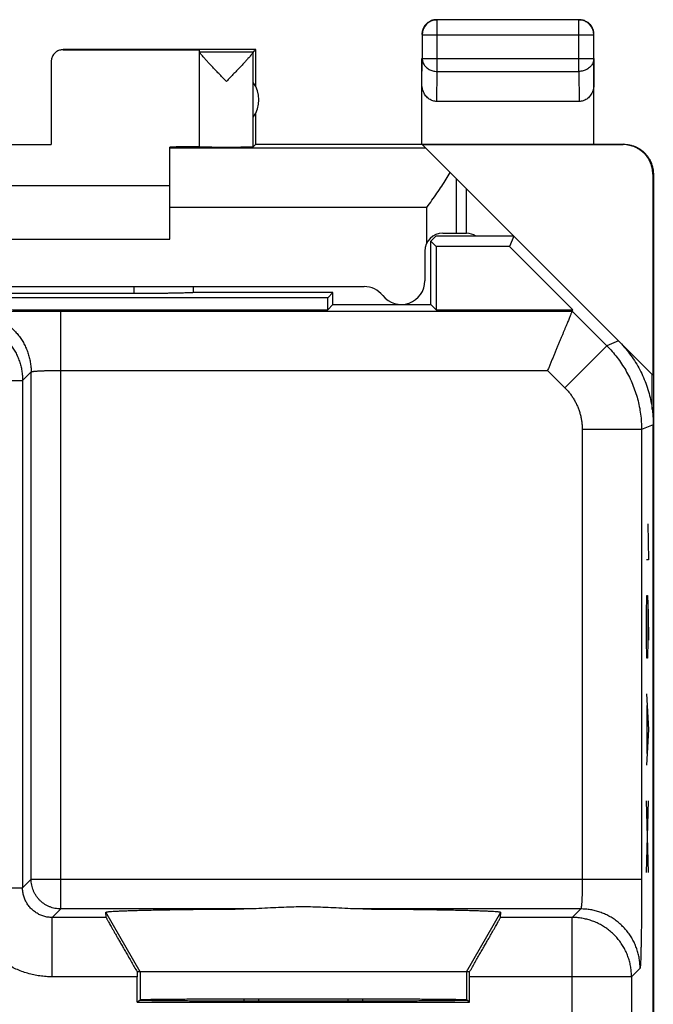
# Model space of a CAD drawing. Units: millimetres. Extents: x -21.7 to 23.1, y -22.4 to 26.6.
# Drawn here: x 12.4 to 23.1, y 10 to 26.6 of the extents above; entities that cross this region are included whole.
import ezdxf

# ---------------------------------------------------------------- set-up
doc = ezdxf.new("R2010")
doc.units = ezdxf.units.MM
doc.header["$LTSCALE"] = 16.335
doc.layers.get('0').update_dxf_attribs({"linetype": 'CONTINUOUS'})

msp = doc.modelspace()

# ---------------------------------------------------------------- linework, layer by layer
at = {"color": 9, "linetype": 'CONTINUOUS'}
for p, q in [((19.478, 25.721), (19.478, 26.588)), ((21.869, 25.721), (21.869, 26.588)), ((19.228, 26.338), (22.119, 26.338)), ((13.173, 26.093), (13.173, 26.087)), ((19.223, 25.503), (19.228, 25.937)), ((19.228, 25.937), (22.119, 25.937)), ((22.119, 25.937), (22.123, 25.503)), ((19.472, 25.215), (19.478, 25.721)), ((19.478, 25.721), (21.869, 25.721)), ((21.869, 25.721), (21.874, 25.215)), ((19.287, 24.429), (14.973, 24.429)), ((22.624, 24.493), (22.615, 24.487)), ((19.807, 22.993), (19.807, 23.909)), ((23.124, 23.993), (23.115, 23.987)), ((19.307, 23.429), (14.973, 23.429)), ((19.307, 22.832), (19.307, 23.429)), ((14.373, 21.977), (14.373, 22.093)), ((13.134, 11.603), (13.134, 21.681)), ((13.134, 21.681), (21.756, 21.681)), ((21.756, 21.681), (22.34, 21.097)), ((22.34, 21.097), (21.633, 20.39)), ((22.537, 21.178), (22.34, 21.097)), ((12.49, 20.512), (12.634, 20.655)), ((12.634, 12.103), (12.634, 20.655)), ((13.134, 20.681), (21.342, 20.681)), ((21.342, 20.681), (21.633, 20.39)), ((9.526, 20.512), (12.49, 20.512)), ((12.49, 20.512), (12.49, 11.96)), ((23.123, 19.764), (22.926, 19.683)), ((22.926, 19.683), (21.926, 19.683)), ((21.926, 19.683), (21.926, 12.103)), ((22.926, 19.683), (22.926, 12.103)), ((23.033, 18.093), (23.043, 17.49)), ((23.043, 17.49), (23.01, 17.49)), ((23.01, 16.586), (23.014, 16.888)), ((23.014, 16.888), (23.026, 16.888)), ((23.026, 16.888), (23.036, 16.586)), ((23.029, 16.787), (23.029, 16.134)), ((23.01, 16.134), (23.01, 16.586)), ((23.036, 16.586), (23.043, 16.134)), ((23.014, 15.833), (23.01, 16.134)), ((23.029, 16.134), (23.024, 15.833)), ((23.024, 15.833), (23.014, 15.833)), ((23.01, 15.231), (23.043, 14.628)), ((23.019, 14.226), (23.019, 15.03)), ((23.043, 14.628), (23.01, 14.025)), ((23.043, 12.218), (23.01, 13.423)), ((23.01, 12.218), (23.043, 13.423)), ((11.695, 11.96), (12.49, 11.96)), ((12.49, 11.96), (12.634, 12.103)), ((12.634, 12.103), (22.926, 12.103)), ((12.99, 11.46), (13.134, 11.603)), ((13.9, 11.46), (12.99, 11.46)), ((12.99, 10.46), (12.99, 11.46)), ((16.218, 11.603), (13.134, 11.603)), ((14.473, 10.543), (13.893, 11.548)), ((21.9, 11.603), (18.228, 11.603)), ((19.973, 10.543), (20.553, 11.548)), ((21.756, 11.46), (20.547, 11.46)), ((21.9, 11.603), (21.756, 11.46)), ((21.756, 6.486), (21.756, 11.46)), ((14.421, 10.46), (12.99, 10.46)), ((14.473, 10.543), (14.473, 10.069)), ((19.973, 10.543), (19.973, 10.069)), ((22.756, 10.46), (20.026, 10.46)), ((22.9, 10.604), (22.756, 10.46)), ((22.756, 10.46), (22.756, 4.816))]:
    msp.add_line(p, q, dxfattribs=at)
at = {"color": 7, "linetype": 'CONTINUOUS'}
for p, q in [((21.869, 26.588), (19.478, 26.588)), ((19.228, 26.338), (19.228, 25.937)), ((22.119, 25.937), (22.119, 26.338)), ((16.423, 26.093), (13.173, 26.093)), ((13.173, 26.087), (15.473, 26.087)), ((15.473, 24.449), (15.473, 26.087)), ((16.379, 26.049), (16.423, 26.093)), ((16.423, 25.461), (16.423, 26.093)), ((15.473, 26.049), (16.379, 26.049)), ((16.379, 24.449), (16.379, 26.047)), ((19.223, 24.493), (19.223, 25.937)), ((22.123, 24.493), (22.123, 25.937)), ((12.973, 25.887), (12.973, 24.488)), ((21.874, 25.215), (19.472, 25.215)), ((16.423, 24.493), (16.423, 25.025)), ((10.973, 24.488), (12.973, 24.488)), ((14.973, 22.893), (14.973, 24.446)), ((16.423, 24.493), (16.379, 24.449)), ((16.423, 24.493), (22.624, 24.493)), ((19.229, 24.487), (22.615, 24.487)), ((23.106, 20.61), (19.229, 24.487)), ((23.115, 23.987), (23.115, 20.601)), ((23.124, 23.993), (23.124, -19.807)), ((14.973, 23.793), (8.973, 23.793)), ((19.973, 22.993), (19.973, 23.743)), ((19.459, 22.943), (19.373, 22.857)), ((20.773, 22.943), (19.459, 22.943)), ((19.573, 22.993), (19.973, 22.993)), ((20.773, 22.943), (20.701, 22.768)), ((8.973, 22.893), (14.973, 22.893)), ((19.373, 21.793), (19.373, 22.857)), ((19.373, 22.857), (19.462, 22.768)), ((19.462, 22.768), (19.462, 21.704)), ((20.701, 22.768), (19.462, 22.768)), ((21.765, 21.704), (20.701, 22.768)), ((19.273, 22.693), (19.273, 22.193)), ((5.698, 22.093), (18.249, 22.093)), ((15.373, 21.993), (15.373, 22.093)), ((14.373, 21.977), (9.573, 21.977)), ((17.723, 21.993), (15.366, 21.993)), ((17.723, 21.993), (17.634, 21.904)), ((17.723, 21.793), (17.723, 21.993)), ((17.634, 21.904), (6.312, 21.904)), ((17.634, 21.704), (17.634, 21.904)), ((17.723, 21.793), (17.634, 21.704)), ((17.723, 21.793), (19.373, 21.793)), ((19.373, 21.793), (19.462, 21.704)), ((6.312, 21.704), (17.634, 21.704)), ((19.462, 21.704), (21.765, 21.704)), ((21.756, 21.681), (21.765, 21.704)), ((23.106, 20.024), (23.106, 20.61)), ((23.123, -15.579), (23.123, 19.764)), ((13.9, 11.46), (13.893, 11.548)), ((20.547, 11.46), (20.553, 11.548)), ((20.026, 10.543), (14.421, 10.543)), ((14.421, 10.034), (14.421, 10.46)), ((20.026, 10.034), (20.026, 10.46)), ((14.421, 10.034), (14.473, 10.069)), ((14.421, 10.034), (20.026, 10.034)), ((16.473, 10.048), (16.473, 10.084)), ((17.973, 10.084), (17.973, 10.048)), ((20.026, 10.034), (19.973, 10.069))]:
    msp.add_line(p, q, dxfattribs=at)
at = {"color": 3, "linetype": 'CONTINUOUS'}
for p, q in [((16.223, 10.048), (16.223, 10.084)), ((18.223, 10.084), (18.223, 10.048))]:
    msp.add_line(p, q, dxfattribs=at)
at = {"color": 7, "linetype": 'CONTINUOUS'}
for centre, radius, start, end in [((15.973, 25.243), 0.5, 324.3638, 35.6362), ((19.573, 22.693), 0.3, 90, 180), ((19.973, 22.693), 0.3, 56.5488, 90), ((18.249, 21.693), 0.4, 38.6822, 90), ((18.873, 22.193), 0.4, 218.6822, 360)]:
    msp.add_arc(centre, radius, start, end, dxfattribs=at)
for points, knots in [([(19.478, 26.588), (19.466, 26.588), (19.442, 26.587), (19.407, 26.579), (19.373, 26.567), (19.342, 26.549), (19.313, 26.528), (19.288, 26.503), (19.266, 26.474), (19.249, 26.443), (19.237, 26.409), (19.229, 26.374), (19.228, 26.35), (19.228, 26.338)], [0, 0, 0, 0, 0.090798, 0.181713, 0.272629, 0.36355, 0.45447, 0.545391, 0.636313, 0.727235, 0.818157, 0.909079, 1, 1, 1, 1]), ([(19.348, 26.559), (19.345, 26.557), (19.331, 26.549), (19.309, 26.532), (19.284, 26.507), (19.267, 26.485), (19.259, 26.471), (19.257, 26.468)], [0, 0, 0, 0, 0.090909, 0.363636, 0.636364, 0.909091, 1, 1, 1, 1]), ([(19.426, 26.588), (19.418, 26.587), (19.399, 26.582), (19.373, 26.572), (19.355, 26.563), (19.348, 26.559)], [0, 0, 0, 0, 0.285726, 0.714291, 1, 1, 1, 1]), ([(19.473, 26.593), (19.461, 26.593), (19.445, 26.592), (19.43, 26.589), (19.426, 26.588)], [0, 0, 0, 0, 0.750021, 1, 1, 1, 1]), ([(22.119, 26.338), (22.119, 26.35), (22.117, 26.374), (22.109, 26.409), (22.097, 26.443), (22.08, 26.474), (22.058, 26.503), (22.033, 26.528), (22.004, 26.549), (21.973, 26.567), (21.939, 26.579), (21.904, 26.587), (21.881, 26.588), (21.869, 26.588)], [0, 0, 0, 0, 0.090921, 0.181843, 0.272765, 0.363687, 0.454609, 0.54553, 0.63645, 0.727371, 0.818287, 0.909202, 1, 1, 1, 1]), ([(21.998, 26.559), (21.991, 26.563), (21.974, 26.572), (21.944, 26.583), (21.909, 26.591), (21.885, 26.593), (21.873, 26.593)], [0, 0, 0, 0, 0.181818, 0.454545, 0.727273, 1, 1, 1, 1]), ([(22.09, 26.468), (22.088, 26.471), (22.079, 26.485), (22.063, 26.507), (22.037, 26.532), (22.015, 26.549), (22.002, 26.557), (21.998, 26.559)], [0, 0, 0, 0, 0.090909, 0.363636, 0.636364, 0.909091, 1, 1, 1, 1]), ([(19.257, 26.468), (19.253, 26.461), (19.244, 26.443), (19.232, 26.413), (19.225, 26.378), (19.223, 26.355), (19.223, 26.343)], [0, 0, 0, 0, 0.181818, 0.454545, 0.727273, 1, 1, 1, 1]), ([(22.119, 26.39), (22.117, 26.398), (22.112, 26.417), (22.103, 26.443), (22.094, 26.461), (22.09, 26.468)], [0, 0, 0, 0, 0.285726, 0.714291, 1, 1, 1, 1]), ([(22.123, 26.343), (22.123, 26.355), (22.122, 26.371), (22.119, 26.386), (22.119, 26.39)], [0, 0, 0, 0, 0.750021, 1, 1, 1, 1]), ([(13.173, 26.087), (13.163, 26.087), (13.142, 26.085), (13.111, 26.078), (13.082, 26.066), (13.055, 26.049), (13.031, 26.029), (13.011, 26.005), (12.994, 25.978), (12.982, 25.949), (12.975, 25.918), (12.973, 25.897), (12.973, 25.887)], [0, 0, 0, 0, 0.099998, 0.199995, 0.299994, 0.399991, 0.499994, 0.599998, 0.699997, 0.799998, 0.899999, 1, 1, 1, 1]), ([(15.926, 25.549), (15.905, 25.572), (15.862, 25.616), (15.8, 25.682), (15.74, 25.745), (15.686, 25.802), (15.639, 25.853), (15.597, 25.897), (15.563, 25.935), (15.535, 25.967), (15.512, 25.992), (15.495, 26.012), (15.483, 26.028), (15.476, 26.039), (15.473, 26.045), (15.473, 26.047)], [0, 0, 0, 0, 0.138871, 0.274912, 0.403783, 0.521453, 0.625414, 0.715023, 0.790865, 0.853399, 0.903499, 0.942233, 0.970821, 0.989867, 1, 1, 1, 1]), ([(16.379, 26.047), (16.379, 26.044), (16.376, 26.038), (16.368, 26.027), (16.356, 26.012), (16.339, 25.991), (16.317, 25.966), (16.288, 25.934), (16.254, 25.896), (16.213, 25.852), (16.165, 25.801), (16.111, 25.744), (16.052, 25.682), (15.99, 25.616), (15.948, 25.572), (15.926, 25.549)], [0, 0, 0, 0, 0.010535, 0.029944, 0.05884, 0.097855, 0.148212, 0.210939, 0.286878, 0.376455, 0.480242, 0.597647, 0.72622, 0.861806, 1, 1, 1, 1]), ([(19.472, 25.215), (19.461, 25.215), (19.439, 25.217), (19.407, 25.225), (19.375, 25.237), (19.345, 25.255), (19.316, 25.278), (19.29, 25.306), (19.267, 25.338), (19.248, 25.375), (19.234, 25.416), (19.225, 25.459), (19.223, 25.488), (19.223, 25.503)], [0, 0, 0, 0, 0.077665, 0.156349, 0.236597, 0.319573, 0.405718, 0.495812, 0.589942, 0.688072, 0.789833, 0.894091, 1, 1, 1, 1]), ([(22.123, 25.503), (22.123, 25.488), (22.121, 25.459), (22.112, 25.416), (22.098, 25.375), (22.079, 25.338), (22.056, 25.306), (22.03, 25.278), (22.002, 25.255), (21.971, 25.237), (21.939, 25.225), (21.907, 25.217), (21.885, 25.215), (21.874, 25.215)], [0, 0, 0, 0, 0.105909, 0.210167, 0.311928, 0.410058, 0.504188, 0.594282, 0.680427, 0.763403, 0.843651, 0.922335, 1, 1, 1, 1]), ([(15.473, 24.451), (15.473, 24.45), (15.461, 24.453), (15.449, 24.449), (15.42, 24.45), (15.384, 24.449), (15.336, 24.449), (15.279, 24.448), (15.214, 24.448), (15.14, 24.447), (15.059, 24.447), (15.002, 24.446), (14.973, 24.446)], [0, 0, 0, 0, 0.011022, 0.043789, 0.097977, 0.172999, 0.268033, 0.38204, 0.513771, 0.661782, 0.824453, 1, 1, 1, 1]), ([(15.473, 24.449), (15.473, 24.448), (15.481, 24.45), (15.489, 24.447), (15.508, 24.448), (15.531, 24.447), (15.561, 24.447), (15.597, 24.447), (15.638, 24.447), (15.684, 24.447), (15.733, 24.446), (15.786, 24.446), (15.841, 24.446), (15.897, 24.446), (15.953, 24.446), (16.009, 24.446), (16.064, 24.446), (16.117, 24.446), (16.166, 24.447), (16.212, 24.447), (16.253, 24.447), (16.29, 24.447), (16.32, 24.447), (16.344, 24.448), (16.362, 24.448), (16.372, 24.449), (16.378, 24.448), (16.379, 24.449)], [0, 0, 0, 0, 0.003945, 0.015672, 0.035007, 0.061647, 0.095173, 0.135061, 0.180682, 0.23132, 0.28618, 0.344399, 0.405064, 0.467219, 0.52989, 0.592092, 0.652846, 0.711199, 0.766234, 0.817086, 0.862956, 0.903124, 0.936958, 0.963927, 0.983608, 0.995693, 1, 1, 1, 1]), ([(23.115, 23.987), (23.115, 24.006), (23.113, 24.043), (23.103, 24.098), (23.088, 24.152), (23.066, 24.204), (23.039, 24.253), (23.007, 24.299), (22.969, 24.341), (22.927, 24.379), (22.881, 24.411), (22.832, 24.438), (22.78, 24.46), (22.726, 24.475), (22.671, 24.485), (22.633, 24.487), (22.615, 24.487)], [0, 0, 0, 0, 0.071191, 0.142767, 0.214213, 0.285389, 0.356982, 0.428665, 0.49998, 0.571299, 0.642988, 0.714578, 0.785751, 0.857214, 0.928803, 1, 1, 1, 1]), ([(22.624, 24.493), (22.642, 24.493), (22.68, 24.491), (22.735, 24.481), (22.789, 24.466), (22.841, 24.444), (22.89, 24.417), (22.936, 24.384), (22.978, 24.347), (23.015, 24.305), (23.048, 24.259), (23.075, 24.21), (23.097, 24.158), (23.112, 24.104), (23.121, 24.049), (23.124, 24.011), (23.124, 23.993)], [0, 0, 0, 0, 0.071197, 0.142786, 0.214249, 0.285422, 0.357012, 0.428701, 0.50002, 0.571335, 0.643018, 0.714611, 0.785787, 0.857233, 0.928809, 1, 1, 1, 1]), ([(19.307, 23.429), (19.336, 23.469), (19.392, 23.549), (19.476, 23.669), (19.557, 23.787), (19.632, 23.902), (19.678, 23.978), (19.7, 24.016)], [0, 0, 0, 0, 0.209288, 0.416727, 0.619976, 0.815465, 1, 1, 1, 1]), ([(15.366, 21.993), (15.362, 21.992), (15.35, 21.991), (15.329, 21.99), (15.301, 21.988), (15.266, 21.987), (15.225, 21.986), (15.177, 21.984), (15.124, 21.983), (15.065, 21.982), (15.001, 21.981), (14.933, 21.98), (14.86, 21.979), (14.785, 21.979), (14.706, 21.978), (14.625, 21.978), (14.542, 21.977), (14.458, 21.977), (14.401, 21.977), (14.373, 21.977)], [0, 0, 0, 0, 0.013882, 0.035046, 0.063321, 0.098507, 0.140283, 0.188374, 0.242322, 0.301809, 0.366257, 0.435318, 0.508324, 0.5849, 0.664328, 0.746193, 0.829778, 0.914604, 1, 1, 1, 1]), ([(21.756, 21.681), (21.755, 21.68), (21.754, 21.676), (21.751, 21.669), (21.746, 21.657), (21.739, 21.641), (21.731, 21.622), (21.722, 21.598), (21.71, 21.571), (21.698, 21.541), (21.684, 21.507), (21.669, 21.47), (21.652, 21.43), (21.634, 21.388), (21.616, 21.343), (21.596, 21.295), (21.576, 21.246), (21.554, 21.194), (21.532, 21.141), (21.51, 21.087), (21.487, 21.031), (21.463, 20.974), (21.439, 20.916), (21.415, 20.858), (21.391, 20.799), (21.366, 20.74), (21.35, 20.701), (21.342, 20.681)], [0, 0, 0, 0, 0.003299, 0.010841, 0.022531, 0.038259, 0.057902, 0.081324, 0.108375, 0.138895, 0.172712, 0.209648, 0.249514, 0.292114, 0.337249, 0.384712, 0.434296, 0.485788, 0.538976, 0.593646, 0.649584, 0.706576, 0.76441, 0.822876, 0.881766, 0.940874, 1, 1, 1, 1]), ([(22.537, 21.178), (22.571, 21.145), (22.636, 21.075), (22.726, 20.964), (22.807, 20.846), (22.88, 20.724), (22.944, 20.596), (22.999, 20.464), (23.044, 20.328), (23.079, 20.19), (23.104, 20.049), (23.12, 19.907), (23.123, 19.812), (23.123, 19.764)], [0, 0, 0, 0, 0.090907, 0.181836, 0.272718, 0.363658, 0.454528, 0.545472, 0.636342, 0.727282, 0.818164, 0.909093, 1, 1, 1, 1]), ([(18.228, 11.603), (18.159, 11.604), (18.024, 11.607), (17.828, 11.617), (17.644, 11.626), (17.47, 11.634), (17.304, 11.638), (17.142, 11.638), (16.977, 11.634), (16.803, 11.626), (16.618, 11.617), (16.422, 11.607), (16.287, 11.604), (16.218, 11.603)], [0, 0, 0, 0, 0.103172, 0.200681, 0.292654, 0.379107, 0.460392, 0.539608, 0.620893, 0.707346, 0.799319, 0.896828, 1, 1, 1, 1]), ([(13.893, 11.548), (13.893, 11.55), (13.904, 11.553), (13.919, 11.556), (13.951, 11.559), (13.992, 11.562), (14.046, 11.566), (14.11, 11.569), (14.187, 11.572), (14.274, 11.575), (14.372, 11.578), (14.48, 11.581), (14.599, 11.584), (14.727, 11.587), (14.864, 11.589), (15.009, 11.592), (15.163, 11.594), (15.324, 11.596), (15.491, 11.598), (15.666, 11.599), (15.845, 11.601), (16.03, 11.602), (16.155, 11.603), (16.218, 11.603)], [0, 0, 0, 0, 0.002902, 0.010716, 0.023631, 0.041632, 0.064666, 0.092654, 0.125498, 0.163079, 0.205262, 0.251895, 0.302809, 0.357818, 0.416724, 0.479313, 0.545357, 0.614617, 0.686841, 0.761768, 0.839125, 0.918632, 1, 1, 1, 1]), ([(13.893, 11.548), (13.893, 11.55), (13.904, 11.553), (13.919, 11.556), (13.951, 11.559), (13.992, 11.562), (14.046, 11.566), (14.11, 11.569), (14.187, 11.572), (14.274, 11.575), (14.372, 11.578), (14.48, 11.581), (14.599, 11.584), (14.727, 11.587), (14.864, 11.589), (15.009, 11.592), (15.163, 11.594), (15.324, 11.596), (15.491, 11.598), (15.666, 11.599), (15.845, 11.601), (16.03, 11.602), (16.155, 11.603), (16.218, 11.603)], [0, 0, 0, 0, 0.002902, 0.010716, 0.023631, 0.041632, 0.064666, 0.092654, 0.125498, 0.163079, 0.205262, 0.251895, 0.302809, 0.357818, 0.416724, 0.479313, 0.545357, 0.614617, 0.686841, 0.761768, 0.839125, 0.918632, 1, 1, 1, 1]), ([(13.9, 11.46), (13.9, 11.459), (13.902, 11.454), (13.906, 11.445), (13.914, 11.432), (13.924, 11.413), (13.938, 11.388), (13.954, 11.359), (13.974, 11.324), (13.996, 11.284), (14.022, 11.239), (14.05, 11.189), (14.082, 11.133), (14.116, 11.073), (14.153, 11.008), (14.193, 10.939), (14.235, 10.865), (14.279, 10.788), (14.325, 10.708), (14.373, 10.626), (14.405, 10.571), (14.421, 10.543)], [0, 0, 0, 0, 0.003872, 0.013284, 0.028254, 0.048847, 0.075068, 0.107012, 0.144661, 0.1881, 0.237259, 0.292161, 0.352636, 0.418589, 0.489705, 0.565703, 0.646117, 0.730417, 0.818008, 0.908108, 1, 1, 1, 1]), ([(18.228, 11.603), (18.291, 11.603), (18.416, 11.602), (18.601, 11.601), (18.781, 11.599), (18.955, 11.598), (19.123, 11.596), (19.284, 11.594), (19.437, 11.592), (19.583, 11.589), (19.72, 11.587), (19.848, 11.584), (19.966, 11.581), (20.074, 11.578), (20.172, 11.575), (20.26, 11.572), (20.336, 11.569), (20.401, 11.566), (20.454, 11.562), (20.495, 11.559), (20.527, 11.556), (20.542, 11.553), (20.554, 11.55), (20.553, 11.548)], [0, 0, 0, 0, 0.081368, 0.160875, 0.238232, 0.313159, 0.385383, 0.454643, 0.520687, 0.583276, 0.642182, 0.697191, 0.748105, 0.794738, 0.836921, 0.874502, 0.907346, 0.935334, 0.958368, 0.976369, 0.989284, 0.997098, 1, 1, 1, 1]), ([(18.228, 11.603), (18.291, 11.603), (18.416, 11.602), (18.601, 11.601), (18.781, 11.599), (18.955, 11.598), (19.123, 11.596), (19.284, 11.594), (19.437, 11.592), (19.583, 11.589), (19.72, 11.587), (19.848, 11.584), (19.966, 11.581), (20.074, 11.578), (20.172, 11.575), (20.26, 11.572), (20.336, 11.569), (20.401, 11.566), (20.454, 11.562), (20.495, 11.559), (20.527, 11.556), (20.542, 11.553), (20.554, 11.55), (20.553, 11.548)], [0, 0, 0, 0, 0.081368, 0.160875, 0.238232, 0.313159, 0.385383, 0.454643, 0.520687, 0.583276, 0.642182, 0.697191, 0.748105, 0.794738, 0.836921, 0.874502, 0.907346, 0.935334, 0.958368, 0.976369, 0.989284, 0.997098, 1, 1, 1, 1]), ([(20.026, 10.543), (20.042, 10.571), (20.074, 10.626), (20.121, 10.708), (20.167, 10.788), (20.211, 10.865), (20.253, 10.939), (20.293, 11.008), (20.33, 11.073), (20.364, 11.133), (20.396, 11.189), (20.424, 11.239), (20.45, 11.284), (20.472, 11.324), (20.492, 11.359), (20.508, 11.388), (20.522, 11.413), (20.532, 11.432), (20.54, 11.445), (20.544, 11.454), (20.546, 11.459), (20.547, 11.46)], [0, 0, 0, 0, 0.091892, 0.181992, 0.269583, 0.353883, 0.434297, 0.510295, 0.581411, 0.647364, 0.707839, 0.762741, 0.8119, 0.855339, 0.892988, 0.924932, 0.951153, 0.971746, 0.986716, 0.996128, 1, 1, 1, 1]), ([(14.421, 10.543), (14.421, 10.534), (14.421, 10.515), (14.421, 10.488), (14.421, 10.469), (14.421, 10.46)], [0, 0, 0, 0, 0.33291, 0.666328, 1, 1, 1, 1]), ([(20.026, 10.46), (20.026, 10.469), (20.026, 10.488), (20.026, 10.515), (20.026, 10.534), (20.026, 10.543)], [0, 0, 0, 0, 0.333672, 0.66709, 1, 1, 1, 1]), ([(19.982, 10.063), (19.982, 10.061), (19.97, 10.064), (19.957, 10.06), (19.926, 10.061), (19.888, 10.059), (19.837, 10.058), (19.776, 10.057), (19.705, 10.056), (19.623, 10.055), (19.532, 10.055), (19.431, 10.054), (19.321, 10.053), (19.202, 10.052), (19.075, 10.051), (18.941, 10.051), (18.799, 10.05), (18.651, 10.05), (18.497, 10.049), (18.338, 10.049), (18.174, 10.048), (18.007, 10.048), (17.836, 10.048), (17.663, 10.048), (17.488, 10.047), (17.311, 10.047), (17.135, 10.047), (16.959, 10.047), (16.783, 10.048), (16.61, 10.048), (16.439, 10.048), (16.272, 10.048), (16.108, 10.049), (15.949, 10.049), (15.795, 10.05), (15.647, 10.05), (15.506, 10.051), (15.371, 10.051), (15.244, 10.052), (15.126, 10.053), (15.016, 10.054), (14.915, 10.055), (14.823, 10.055), (14.741, 10.056), (14.67, 10.057), (14.609, 10.058), (14.558, 10.059), (14.52, 10.061), (14.489, 10.06), (14.477, 10.064), (14.465, 10.061), (14.465, 10.063)], [0, 0, 0, 0, 0.001044, 0.004127, 0.009245, 0.01638, 0.0255, 0.036572, 0.049544, 0.064372, 0.080984, 0.099324, 0.119303, 0.140855, 0.163873, 0.188283, 0.213962, 0.240828, 0.268746, 0.297629, 0.327328, 0.357752, 0.388745, 0.420211, 0.451988, 0.48398, 0.51602, 0.548012, 0.579789, 0.611255, 0.642248, 0.672672, 0.702371, 0.731254, 0.759172, 0.786038, 0.811717, 0.836127, 0.859145, 0.880697, 0.900676, 0.919016, 0.935628, 0.950456, 0.963428, 0.9745, 0.98362, 0.990755, 0.995873, 0.998956, 1, 1, 1, 1]), ([(19.973, 10.069), (19.971, 10.07), (19.962, 10.07), (19.944, 10.072), (19.915, 10.072), (19.874, 10.073), (19.823, 10.074), (19.762, 10.075), (19.69, 10.076), (19.608, 10.077), (19.516, 10.078), (19.416, 10.079), (19.306, 10.079), (19.187, 10.08), (19.061, 10.081), (18.927, 10.081), (18.787, 10.082), (18.64, 10.083), (18.487, 10.083), (18.329, 10.084), (18.167, 10.084), (18, 10.084), (17.831, 10.085), (17.659, 10.085), (17.485, 10.085), (17.311, 10.085), (17.136, 10.085), (16.961, 10.085), (16.787, 10.085), (16.615, 10.085), (16.446, 10.084), (16.28, 10.084), (16.117, 10.084), (15.959, 10.083), (15.807, 10.083), (15.66, 10.082), (15.519, 10.081), (15.385, 10.081), (15.259, 10.08), (15.141, 10.079), (15.031, 10.079), (14.93, 10.078), (14.838, 10.077), (14.756, 10.076), (14.684, 10.075), (14.623, 10.074), (14.572, 10.073), (14.532, 10.072), (14.502, 10.072), (14.484, 10.07), (14.475, 10.07), (14.473, 10.069)], [0, 0, 0, 0, 0.001307, 0.004633, 0.009969, 0.017296, 0.026584, 0.037796, 0.050884, 0.065801, 0.082477, 0.100855, 0.120848, 0.14239, 0.165376, 0.189732, 0.215337, 0.242112, 0.269921, 0.298678, 0.32824, 0.358514, 0.389347, 0.420647, 0.452252, 0.484068, 0.515932, 0.547748, 0.579353, 0.610653, 0.641486, 0.67176, 0.701322, 0.730079, 0.757888, 0.784663, 0.810268, 0.834624, 0.85761, 0.879152, 0.899145, 0.917523, 0.934199, 0.949116, 0.962204, 0.973416, 0.982704, 0.990031, 0.995367, 0.998693, 1, 1, 1, 1])]:
    msp.add_open_spline(points, degree=3, knots=knots, dxfattribs=at)
msp.add_open_spline([(16.379, 26.049), (16.379, 26.049), (16.379, 26.047), (16.379, 26.047)], degree=3, dxfattribs=at)
at = {"color": 9, "linetype": 'CONTINUOUS'}
for points, knots in [([(19.228, 25.937), (19.228, 25.927), (19.229, 25.906), (19.237, 25.876), (19.25, 25.847), (19.267, 25.82), (19.288, 25.795), (19.314, 25.773), (19.342, 25.754), (19.374, 25.74), (19.407, 25.729), (19.442, 25.722), (19.466, 25.721), (19.478, 25.721)], [0, 0, 0, 0, 0.08429, 0.169183, 0.255173, 0.342654, 0.431879, 0.522951, 0.615825, 0.710313, 0.806113, 0.902827, 1, 1, 1, 1]), ([(22.119, 25.937), (22.119, 25.927), (22.117, 25.906), (22.109, 25.876), (22.097, 25.847), (22.079, 25.82), (22.058, 25.795), (22.033, 25.773), (22.004, 25.754), (21.973, 25.74), (21.939, 25.729), (21.904, 25.722), (21.881, 25.721), (21.869, 25.721)], [0, 0, 0, 0, 0.08429, 0.169183, 0.255173, 0.342654, 0.431879, 0.522951, 0.615825, 0.710313, 0.806113, 0.902827, 1, 1, 1, 1]), ([(11.634, 21.655), (11.635, 21.656), (11.642, 21.657), (11.655, 21.659), (11.675, 21.661), (11.703, 21.662), (11.738, 21.664), (11.779, 21.666), (11.828, 21.667), (11.883, 21.669), (11.944, 21.671), (12.011, 21.672), (12.084, 21.673), (12.162, 21.675), (12.245, 21.676), (12.333, 21.677), (12.424, 21.678), (12.519, 21.678), (12.617, 21.679), (12.717, 21.68), (12.82, 21.68), (12.924, 21.68), (13.029, 21.681), (13.099, 21.681), (13.134, 21.681)], [0, 0, 0, 0, 0.003864, 0.012558, 0.026174, 0.044679, 0.067968, 0.095884, 0.128267, 0.164979, 0.205872, 0.250753, 0.299386, 0.351518, 0.406872, 0.465149, 0.52606, 0.589362, 0.65481, 0.722073, 0.790702, 0.860224, 0.930158, 1, 1, 1, 1]), ([(11.634, 21.655), (11.662, 21.655), (11.717, 21.653), (11.799, 21.642), (11.88, 21.625), (11.959, 21.602), (12.036, 21.572), (12.11, 21.535), (12.181, 21.493), (12.249, 21.445), (12.312, 21.391), (12.37, 21.333), (12.424, 21.27), (12.472, 21.203), (12.514, 21.131), (12.551, 21.057), (12.581, 20.98), (12.604, 20.901), (12.621, 20.82), (12.632, 20.738), (12.634, 20.683), (12.634, 20.655)], [0, 0, 0, 0, 0.052627, 0.105256, 0.157885, 0.210516, 0.263148, 0.315781, 0.368414, 0.421048, 0.473683, 0.526317, 0.578952, 0.631586, 0.684219, 0.736852, 0.789484, 0.842115, 0.894744, 0.947373, 1, 1, 1, 1]), ([(11.49, 21.511), (11.518, 21.511), (11.573, 21.509), (11.655, 21.499), (11.736, 21.482), (11.815, 21.458), (11.892, 21.428), (11.967, 21.392), (12.038, 21.349), (12.105, 21.301), (12.168, 21.248), (12.227, 21.189), (12.28, 21.126), (12.328, 21.059), (12.371, 20.988), (12.407, 20.914), (12.437, 20.837), (12.461, 20.757), (12.478, 20.676), (12.488, 20.594), (12.49, 20.539), (12.49, 20.512)], [0, 0, 0, 0, 0.052627, 0.105256, 0.157885, 0.210516, 0.263148, 0.315781, 0.368414, 0.421048, 0.473683, 0.526317, 0.578952, 0.631586, 0.684219, 0.736852, 0.789484, 0.842115, 0.894744, 0.947373, 1, 1, 1, 1]), ([(22.34, 21.097), (22.371, 21.066), (22.43, 21.002), (22.513, 20.901), (22.59, 20.794), (22.659, 20.683), (22.721, 20.568), (22.775, 20.448), (22.821, 20.326), (22.859, 20.201), (22.889, 20.073), (22.91, 19.944), (22.923, 19.813), (22.926, 19.726), (22.926, 19.683)], [0, 0, 0, 0, 0.083334, 0.166667, 0.250001, 0.333334, 0.416667, 0.5, 0.583333, 0.666666, 0.749999, 0.833333, 0.916666, 1, 1, 1, 1]), ([(12.634, 20.655), (12.634, 20.656), (12.636, 20.658), (12.641, 20.659), (12.648, 20.661), (12.657, 20.663), (12.668, 20.664), (12.682, 20.666), (12.699, 20.668), (12.717, 20.669), (12.737, 20.671), (12.76, 20.672), (12.784, 20.673), (12.81, 20.675), (12.838, 20.676), (12.867, 20.677), (12.897, 20.678), (12.929, 20.679), (12.961, 20.679), (12.995, 20.68), (13.029, 20.68), (13.064, 20.681), (13.099, 20.681), (13.122, 20.681), (13.134, 20.681)], [0, 0, 0, 0, 0.005161, 0.01448, 0.028467, 0.047206, 0.070639, 0.098632, 0.131038, 0.167729, 0.208564, 0.253352, 0.301864, 0.353847, 0.409029, 0.467113, 0.527814, 0.590889, 0.656098, 0.72311, 0.79148, 0.860736, 0.930402, 1, 1, 1, 1]), ([(21.633, 20.39), (21.648, 20.374), (21.678, 20.342), (21.72, 20.292), (21.758, 20.238), (21.792, 20.183), (21.823, 20.125), (21.85, 20.066), (21.873, 20.004), (21.892, 19.942), (21.907, 19.878), (21.918, 19.813), (21.924, 19.748), (21.926, 19.704), (21.926, 19.683)], [0, 0, 0, 0, 0.083327, 0.166662, 0.249998, 0.333332, 0.416666, 0.5, 0.583335, 0.666669, 0.750003, 0.833338, 0.916674, 1, 1, 1, 1]), ([(12.99, 11.46), (12.978, 11.46), (12.955, 11.461), (12.919, 11.464), (12.884, 11.471), (12.849, 11.48), (12.815, 11.491), (12.782, 11.505), (12.75, 11.52), (12.72, 11.539), (12.69, 11.559), (12.662, 11.581), (12.636, 11.606), (12.612, 11.632), (12.589, 11.66), (12.569, 11.689), (12.551, 11.72), (12.535, 11.752), (12.521, 11.785), (12.51, 11.819), (12.501, 11.854), (12.495, 11.889), (12.491, 11.924), (12.49, 11.948), (12.49, 11.96)], [0, 0, 0, 0, 0.04505, 0.090365, 0.135862, 0.181457, 0.227064, 0.272606, 0.318073, 0.363516, 0.408978, 0.454468, 0.49997, 0.545473, 0.590965, 0.63643, 0.681873, 0.727336, 0.772871, 0.818474, 0.864075, 0.909586, 0.954922, 1, 1, 1, 1]), ([(13.134, 11.603), (13.117, 11.603), (13.085, 11.605), (13.036, 11.612), (12.988, 11.624), (12.942, 11.641), (12.898, 11.662), (12.856, 11.687), (12.816, 11.716), (12.78, 11.749), (12.747, 11.786), (12.718, 11.825), (12.692, 11.867), (12.671, 11.912), (12.655, 11.958), (12.643, 12.006), (12.635, 12.054), (12.634, 12.087), (12.634, 12.103)], [0, 0, 0, 0, 0.062495, 0.124992, 0.18749, 0.24999, 0.312491, 0.374994, 0.437497, 0.5, 0.562503, 0.625006, 0.687509, 0.75001, 0.81251, 0.875008, 0.937505, 1, 1, 1, 1]), ([(21.926, 12.103), (21.926, 12.092), (21.926, 12.068), (21.926, 12.034), (21.925, 11.999), (21.925, 11.965), (21.924, 11.931), (21.923, 11.898), (21.923, 11.867), (21.922, 11.836), (21.921, 11.807), (21.92, 11.78), (21.918, 11.754), (21.917, 11.729), (21.916, 11.707), (21.914, 11.686), (21.912, 11.668), (21.911, 11.652), (21.909, 11.638), (21.907, 11.626), (21.906, 11.617), (21.904, 11.61), (21.902, 11.606), (21.901, 11.604), (21.9, 11.603)], [0, 0, 0, 0, 0.069598, 0.139264, 0.20852, 0.27689, 0.343902, 0.409111, 0.472186, 0.532887, 0.590971, 0.646153, 0.698136, 0.746648, 0.791436, 0.832271, 0.868962, 0.901368, 0.929361, 0.952794, 0.971533, 0.98552, 0.994839, 1, 1, 1, 1]), ([(22.926, 12.103), (22.926, 12.068), (22.926, 11.999), (22.925, 11.894), (22.925, 11.79), (22.925, 11.687), (22.924, 11.586), (22.923, 11.488), (22.922, 11.393), (22.922, 11.302), (22.921, 11.215), (22.919, 11.132), (22.918, 11.054), (22.917, 10.981), (22.915, 10.914), (22.914, 10.853), (22.912, 10.798), (22.911, 10.749), (22.909, 10.707), (22.907, 10.672), (22.906, 10.645), (22.904, 10.624), (22.902, 10.612), (22.901, 10.605), (22.9, 10.604)], [0, 0, 0, 0, 0.069842, 0.139776, 0.209298, 0.277927, 0.34519, 0.410638, 0.47394, 0.534851, 0.593128, 0.648482, 0.700614, 0.749247, 0.794128, 0.835021, 0.871733, 0.904116, 0.932032, 0.955321, 0.973826, 0.987442, 0.996136, 1, 1, 1, 1]), ([(12.99, 10.46), (12.955, 10.46), (12.886, 10.462), (12.781, 10.473), (12.678, 10.492), (12.575, 10.517), (12.475, 10.55), (12.377, 10.59), (12.282, 10.636), (12.191, 10.689), (12.104, 10.748), (12.021, 10.813), (11.943, 10.884), (11.87, 10.961), (11.803, 11.042), (11.741, 11.127), (11.686, 11.217), (11.637, 11.31), (11.595, 11.407), (11.559, 11.506), (11.531, 11.608), (11.517, 11.677), (11.511, 11.712)], [0, 0, 0, 0, 0.049489, 0.099288, 0.149291, 0.199409, 0.24955, 0.299628, 0.349625, 0.399591, 0.449577, 0.499594, 0.549628, 0.599666, 0.649693, 0.699692, 0.74966, 0.799636, 0.849675, 0.899793, 0.949932, 1, 1, 1, 1]), ([(22.756, 10.46), (22.756, 10.488), (22.754, 10.543), (22.744, 10.625), (22.727, 10.706), (22.703, 10.785), (22.673, 10.862), (22.637, 10.936), (22.594, 11.007), (22.546, 11.075), (22.493, 11.138), (22.434, 11.196), (22.371, 11.25), (22.304, 11.298), (22.233, 11.34), (22.158, 11.377), (22.081, 11.407), (22.002, 11.43), (21.921, 11.447), (21.839, 11.458), (21.784, 11.46), (21.756, 11.46)], [0, 0, 0, 0, 0.052628, 0.105257, 0.157887, 0.210519, 0.263151, 0.315784, 0.368419, 0.421053, 0.473688, 0.526323, 0.578958, 0.631593, 0.684227, 0.73686, 0.789492, 0.842124, 0.894754, 0.947382, 1, 1, 1, 1]), ([(22.9, 10.604), (22.9, 10.631), (22.898, 10.686), (22.887, 10.768), (22.87, 10.849), (22.847, 10.929), (22.817, 11.006), (22.78, 11.08), (22.738, 11.151), (22.69, 11.218), (22.636, 11.281), (22.578, 11.34), (22.515, 11.393), (22.447, 11.442), (22.376, 11.484), (22.302, 11.52), (22.225, 11.55), (22.146, 11.574), (22.065, 11.591), (21.983, 11.601), (21.928, 11.603), (21.9, 11.603)], [0, 0, 0, 0, 0.052627, 0.105256, 0.157885, 0.210516, 0.263148, 0.315781, 0.368414, 0.421048, 0.473683, 0.526317, 0.578952, 0.631586, 0.684219, 0.736852, 0.789484, 0.842115, 0.894744, 0.947373, 1, 1, 1, 1])]:
    msp.add_open_spline(points, degree=3, knots=knots, dxfattribs=at)

doc.saveas('drawing.dxf')
